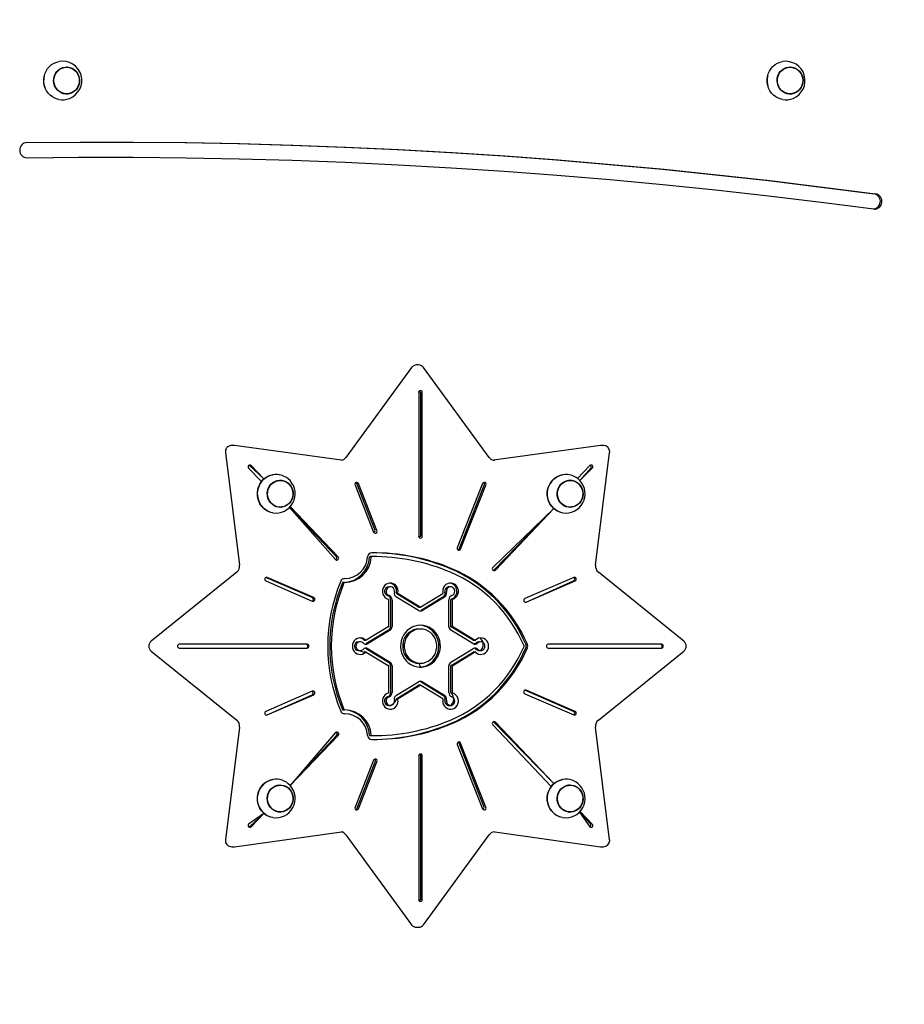
# Model space of a CAD drawing. Units: millimetres. Extents: x 4159 to 12312, y 6904 to 15666.
# Drawn here: x 7381 to 8078, y 8653 to 9430 of the extents above; entities that cross this region are included whole.
import ezdxf

# ---------------------------------------------------------------- set-up
doc = ezdxf.new("R2010")
doc.units = ezdxf.units.MM
doc.header["$LTSCALE"] = 100
doc.linetypes.add('SLD-Сплошная', pattern=[0])
doc.layers.add('THICK_LINE', color=7, linetype='SLD-Сплошная', lineweight=25)
doc.styles.add('SLDTEXTSTYLE0', font='TXT', dxfattribs={"width": 0.605})
doc.dimstyles.new('SLDDIMSTYLE2', dxfattribs={"dimtxt": 500, "dimasz": 500, "dimexe": 0, "dimexo": 0.0625, "dimgap": 125, "dimtad": 2, "dimdec": 0, "dimrnd": 1e-09, "dimzin": 12, "dimdsep": 46, "dimtxsty": 'SLDTEXTSTYLE0', "dimsah": 1, "dimcen": 0.09, "dimadec": 0, "dimazin": 3, "dimtfac": 1, "dimtofl": 0, "dimtmove": 0, "dimatfit": 3, "dimfxl": 1, "dimfrac": 2, "dimtolj": 1, "dimtzin": 12, "dimarcsym": 0})

# ---------------------------------------------------------------- blocks, each defined once
blk = doc.blocks.new('_D_7')
at = {"layer": 'THICK_LINE'}
for p, q in [((8078.4, 10966.61), (11161.48, 10966.61)), ((10961.48, 10966.61), (10961.48, 6904.31)), ((8078.4, 6904.31), (11161.48, 6904.31))]:
    blk.add_line(p, q, dxfattribs=at)
for points in [[(10961.48, 10966.61), (10861.48, 10466.61), (11061.48, 10466.61)], [(10961.48, 6904.31), (11061.48, 7404.31), (10861.48, 7404.31)]]:
    blk.add_solid(points, dxfattribs=at)
at = {"layer": 'THICK_LINE', "insert": (10316.95, 8309.07), "char_height": 500, "attachment_point": 1, "rotation": 90, "style": 'SLDTEXTSTYLE0'}
blk.add_mtext('4062', dxfattribs=at)

msp = doc.modelspace()

# ---------------------------------------------------------------- linework, layer by layer
at = {"color": 7, "linetype": 'SLD-Сплошная', "lineweight": 25}
for p, q in [((7416.81, 9392.32), (7416.74, 9392.31)), ((7987.45, 9392.32), (7987.37, 9392.31)), ((7416.74, 9370.9), (7416.81, 9370.9)), ((7987.37, 9370.9), (7987.45, 9370.9)), ((7446.92, 9321.11), (7446.92, 9321.11)), ((7695.24, 9157.24), (7693.69, 9157.24)), ((7689.65, 9155.19), (7637.87, 9084.23)), ((7751.06, 9084.23), (7699.28, 9155.19)), ((7695.36, 9135.46), (7695.36, 9022.08)), ((7696.97, 9022.08), (7696.97, 9135.46)), ((7698.21, 9022.08), (7698.21, 9135.46)), ((7542.94, 9088.13), (7554.05, 8999.45)), ((7549.45, 9093.75), (7547.9, 9093.75)), ((7634.47, 9082.03), (7550.13, 9093.7)), ((7838.8, 9093.7), (7754.46, 9082.03)), ((7834.88, 8999.45), (7845.99, 9088.13)), ((7841.03, 9093.75), (7839.48, 9093.75)), ((7561.27, 9075.82), (7571.3, 9065.28)), ((7562.06, 9077.94), (7562.06, 9077.94)), ((7573.31, 9067.4), (7562.06, 9077.94)), ((7573.31, 9067.4), (7563.29, 9077.94)), ((7830.27, 9077.94), (7820.59, 9067.76)), ((7822.56, 9066.02), (7832.29, 9075.82)), ((7822.56, 9066.02), (7831.05, 9075.82)), ((7585.31, 9066.38), (7585.23, 9066.37)), ((7813.96, 9066.38), (7813.88, 9066.37)), ((7645.18, 9062.53), (7659.77, 9025.48)), ((7661.17, 9026.63), (7646.58, 9063.68)), ((7662.41, 9026.63), (7647.82, 9063.68)), ((7745.75, 9063.68), (7725.82, 9013.08)), ((7727.22, 9011.94), (7747.15, 9062.53)), ((7728.45, 9011.94), (7748.38, 9062.53)), ((7585.23, 9044.96), (7585.31, 9044.95)), ((7593.49, 9044.89), (7629.86, 9003.71)), ((7630.64, 9005.83), (7593.49, 9044.89)), ((7631.87, 9005.83), (7594.08, 9045.56)), ((7801.96, 9043.93), (7753.85, 8997.58)), ((7754.63, 8995.46), (7801.96, 9043.93)), ((7755.86, 8995.46), (7801.96, 9043.93)), ((7813.88, 9044.96), (7813.96, 9044.95)), ((7658.54, 9006.06), (7657.15, 9006.06)), ((7658.54, 9006.06), (7658.54, 9006.06)), ((7754.63, 8995.46), (7754.63, 8995.46)), ((7551.86, 8993.8), (7484.38, 8939.35)), ((7611.33, 8973.76), (7574.77, 8989.68)), ((7574.84, 8986.94), (7611.47, 8970.99)), ((7612.56, 8973.76), (7575.93, 8989.71)), ((7636.98, 8988.77), (7637.45, 8988.76)), ((7817.63, 8989.71), (7779.14, 8972.95)), ((7780.23, 8970.18), (7818.72, 8986.94)), ((7780.23, 8970.18), (7817.49, 8986.94)), ((7904.55, 8939.35), (7837.07, 8993.8)), ((7636.9, 8985.77), (7635.66, 8985.77)), ((7671.77, 8982.26), (7671.77, 8982.26)), ((7719.32, 8982.26), (7719.32, 8982.26)), ((7671.58, 8972.05), (7671.58, 8951.05)), ((7673.2, 8972.05), (7673.2, 8951.05)), ((7674.43, 8972.05), (7674.43, 8951.05)), ((7695.12, 8963.6), (7677.82, 8974.11)), ((7695.31, 8966.2), (7678.01, 8976.7)), ((7696.54, 8966.2), (7679.24, 8976.7)), ((7714.32, 8976.7), (7697.02, 8966.2)), ((7714.51, 8974.11), (7697.21, 8963.6)), ((7715.75, 8974.11), (7698.45, 8963.6)), ((7719.13, 8951.05), (7719.13, 8972.05)), ((7720.75, 8951.05), (7720.75, 8972.05)), ((7721.99, 8951.05), (7721.99, 8972.05)), ((7695.55, 8966.13), (7696.54, 8966.2)), ((7671.34, 8950.61), (7654.04, 8940.11)), ((7671.53, 8948.01), (7654.23, 8937.51)), ((7672.77, 8948.01), (7655.47, 8937.51)), ((7696.78, 8948.96), (7695.55, 8948.96)), ((7738.1, 8937.51), (7720.8, 8948.01)), ((7738.29, 8940.11), (7720.99, 8950.61)), ((7739.52, 8940.11), (7722.22, 8950.61)), ((7652.57, 8940.04), (7654.04, 8940.11)), ((7738.53, 8940.04), (7739.76, 8940.04)), ((7607.45, 8936.96), (7506.57, 8936.96)), ((7506.57, 8933.96), (7607.45, 8933.96)), ((7647.99, 8938.96), (7647.99, 8938.96)), ((7647.99, 8931.96), (7649.23, 8931.96)), ((7654.23, 8933.4), (7671.53, 8922.9)), ((7655.47, 8933.4), (7672.77, 8922.9)), ((7720.8, 8922.9), (7738.1, 8933.4)), ((7743.1, 8938.96), (7743.1, 8938.96)), ((7743.1, 8931.96), (7744.34, 8931.96)), ((7886.99, 8936.96), (7797.55, 8936.96)), ((7797.55, 8933.96), (7886.99, 8933.96)), ((7484.38, 8931.57), (7551.86, 8877.12)), ((7654.04, 8930.8), (7652.57, 8930.87)), ((7654.04, 8930.8), (7671.34, 8920.3)), ((7720.99, 8920.3), (7738.29, 8930.8)), ((7722.22, 8920.3), (7739.52, 8930.8)), ((7739.52, 8930.8), (7738.53, 8930.87)), ((7837.07, 8877.12), (7904.55, 8931.57)), ((7671.58, 8919.87), (7671.58, 8898.86)), ((7673.2, 8919.87), (7673.2, 8898.86)), ((7674.43, 8919.87), (7674.43, 8898.86)), ((7695.55, 8921.96), (7696.78, 8921.96)), ((7719.13, 8898.86), (7719.13, 8919.87)), ((7720.75, 8898.86), (7720.75, 8919.87)), ((7721.99, 8898.86), (7721.99, 8919.87)), ((7677.82, 8896.81), (7695.12, 8907.31)), ((7678.01, 8894.21), (7695.31, 8904.71)), ((7679.24, 8894.21), (7696.54, 8904.71)), ((7697.02, 8904.71), (7695.55, 8904.78)), ((7697.02, 8904.71), (7714.32, 8894.21)), ((7697.21, 8907.31), (7714.51, 8896.81)), ((7698.45, 8907.31), (7715.75, 8896.81)), ((7817.49, 8883.97), (7779.07, 8900.7)), ((7818.72, 8883.97), (7780.23, 8900.74)), ((7611.47, 8899.92), (7574.84, 8883.97)), ((7575.93, 8881.2), (7612.56, 8897.15)), ((7575.93, 8881.2), (7611.33, 8897.15)), ((7779.14, 8897.96), (7817.63, 8881.2)), ((7671.77, 8888.66), (7673.01, 8888.66)), ((7719.32, 8888.66), (7720.56, 8888.66)), ((7635.66, 8885.14), (7636.9, 8885.14)), ((7636.98, 8882.14), (7636.68, 8882.15)), ((7554.05, 8871.47), (7542.94, 8782.79)), ((7753.85, 8873.33), (7799.95, 8824.86)), ((7754.63, 8875.46), (7754.63, 8875.46)), ((7801.96, 8826.98), (7754.63, 8875.46)), ((7801.96, 8826.98), (7755.86, 8875.46)), ((7845.99, 8782.79), (7834.88, 8871.47)), ((7629.86, 8867.21), (7593.91, 8825.6)), ((7593.91, 8825.6), (7631.87, 8865.09)), ((7593.91, 8825.6), (7630.64, 8865.09)), ((7657.15, 8864.86), (7658.54, 8864.85)), ((7658.54, 8864.85), (7658.54, 8864.85)), ((7725.82, 8857.83), (7745.75, 8807.24)), ((7747.15, 8808.39), (7727.22, 8858.98)), ((7748.38, 8808.39), (7728.45, 8858.98)), ((7695.36, 8848.84), (7695.36, 8735.46)), ((7696.97, 8735.46), (7696.97, 8848.84)), ((7698.21, 8735.46), (7698.21, 8848.84)), ((7659.77, 8845.43), (7645.18, 8808.39)), ((7646.58, 8807.24), (7661.17, 8844.28)), ((7647.82, 8807.24), (7662.41, 8844.28)), ((7585.31, 8825.96), (7585.23, 8825.95)), ((7813.96, 8825.96), (7813.88, 8825.95)), ((7573.31, 8803.51), (7561.27, 8795.1)), ((7562.06, 8792.98), (7573.31, 8803.51)), ((7563.29, 8792.98), (7573.31, 8803.51)), ((7585.23, 8804.54), (7585.31, 8804.54)), ((7813.88, 8804.54), (7813.96, 8804.54)), ((7822.14, 8804.47), (7830.27, 8792.98)), ((7831.05, 8795.1), (7822.14, 8804.47)), ((7832.29, 8795.1), (7822.73, 8805.15)), ((7562.06, 8792.98), (7562.06, 8792.98)), ((7550.13, 8777.21), (7634.47, 8788.89)), ((7637.87, 8786.68), (7689.65, 8715.72)), ((7699.28, 8715.72), (7751.06, 8786.68)), ((7755.35, 8788.9), (7838.8, 8777.21)), ((7547.9, 8777.17), (7549.45, 8777.17)), ((7839.48, 8777.17), (7841.03, 8777.17)), ((7693.69, 8713.67), (7695.24, 8713.67))]:
    msp.add_line(p, q, dxfattribs=at)
at = {"color": 7, "linetype": 'SLD-Сплошная', "lineweight": 25, "flags": 128}
for points in [[(7411.57, 9366.68), (7410.53, 9366.87), (7408.43, 9367.61), (7406.46, 9368.67), (7404.68, 9370.03), (7403.1, 9371.67), (7401.79, 9373.54), (7400.76, 9375.6), (7400.04, 9377.8), (7399.66, 9380.09), (7399.6, 9382.41), (7399.89, 9384.71), (7400.51, 9386.95), (7401.44, 9389.05), (7402.67, 9390.99), (7404.16, 9392.7), (7405.89, 9394.15), (7407.81, 9395.31), (7409.87, 9396.15), (7411.71, 9396.6)], [(7425.08, 9389.02), (7426.25, 9387.46), (7427.12, 9385.7), (7427.68, 9383.81), (7427.89, 9381.83), (7427.76, 9379.86), (7427.28, 9377.94), (7426.48, 9376.14), (7425.37, 9374.53), (7424, 9373.17), (7422.42, 9372.09), (7420.68, 9371.33), (7418.83, 9370.93), (7416.94, 9370.88), (7415.08, 9371.21), (7413.31, 9371.88), (7411.68, 9372.89), (7410.26, 9374.2), (7409.09, 9375.76), (7408.22, 9377.51), (7407.66, 9379.41), (7407.45, 9381.38), (7407.58, 9383.36), (7408.06, 9385.28), (7408.87, 9387.07), (7409.97, 9388.68), (7411.34, 9390.05), (7412.92, 9391.13), (7414.67, 9391.88), (7416.51, 9392.29), (7418.4, 9392.33), (7420.26, 9392.01), (7422.03, 9391.33), (7423.66, 9390.32), (7425.08, 9389.02)], [(7421.27, 9371.81), (7419.5, 9371.28), (7417.66, 9371.11), (7415.83, 9371.29), (7414.05, 9371.82), (7412.41, 9372.69), (7410.94, 9373.85), (7409.7, 9375.29), (7408.73, 9376.94), (7408.06, 9378.74), (7407.73, 9380.65), (7407.73, 9382.59), (7408.07, 9384.49), (7408.74, 9386.3), (7409.71, 9387.94), (7410.95, 9389.37), (7412.42, 9390.54), (7414.07, 9391.4), (7415.85, 9391.93), (7417.68, 9392.11), (7419.52, 9391.93), (7421.29, 9391.39), (7422.94, 9390.53), (7424.41, 9389.36), (7425.65, 9387.93), (7426.62, 9386.28), (7427.28, 9384.47), (7427.62, 9382.57), (7427.61, 9380.63), (7427.27, 9378.72), (7426.61, 9376.92), (7425.63, 9375.27), (7424.39, 9373.84), (7422.92, 9372.67), (7421.27, 9371.81)], [(7982.21, 9366.68), (7981.16, 9366.87), (7979.07, 9367.61), (7977.1, 9368.67), (7975.31, 9370.03), (7973.74, 9371.67), (7972.42, 9373.54), (7971.4, 9375.6), (7970.68, 9377.8), (7970.29, 9380.09), (7970.24, 9382.41), (7970.52, 9384.71), (7971.14, 9386.95), (7972.07, 9389.05), (7973.3, 9390.99), (7974.8, 9392.7), (7976.52, 9394.15), (7978.44, 9395.31), (7980.5, 9396.15), (7982.35, 9396.6)], [(7995.71, 9389.02), (7996.88, 9387.46), (7997.76, 9385.7), (7998.31, 9383.81), (7998.53, 9381.83), (7998.39, 9379.86), (7997.91, 9377.94), (7997.11, 9376.14), (7996, 9374.53), (7994.64, 9373.17), (7993.06, 9372.09), (7991.31, 9371.33), (7989.46, 9370.93), (7987.58, 9370.88), (7985.72, 9371.21), (7983.94, 9371.88), (7982.32, 9372.89), (7980.9, 9374.2), (7979.73, 9375.76), (7978.85, 9377.51), (7978.3, 9379.41), (7978.08, 9381.38), (7978.22, 9383.36), (7978.7, 9385.28), (7979.5, 9387.07), (7980.61, 9388.68), (7981.97, 9390.05), (7983.56, 9391.13), (7985.3, 9391.88), (7987.15, 9392.29), (7989.03, 9392.33), (7990.89, 9392.01), (7992.67, 9391.33), (7994.29, 9390.32), (7995.71, 9389.02)], [(7991.9, 9371.81), (7990.13, 9371.28), (7988.29, 9371.11), (7986.46, 9371.29), (7984.69, 9371.82), (7983.04, 9372.69), (7981.57, 9373.85), (7980.33, 9375.29), (7979.36, 9376.94), (7978.7, 9378.74), (7978.36, 9380.65), (7978.36, 9382.59), (7978.7, 9384.49), (7979.37, 9386.3), (7980.34, 9387.94), (7981.59, 9389.37), (7983.06, 9390.54), (7984.71, 9391.4), (7986.48, 9391.93), (7988.32, 9392.11), (7990.15, 9391.93), (7991.92, 9391.39), (7993.57, 9390.53), (7995.04, 9389.36), (7996.28, 9387.93), (7997.25, 9386.28), (7997.91, 9384.47), (7998.25, 9382.57), (7998.25, 9380.63), (7997.91, 9378.72), (7997.24, 9376.92), (7996.27, 9375.27), (7995.03, 9373.84), (7993.55, 9372.67), (7991.9, 9371.81)], [(7386.31, 9332.69), (7428.25, 9333.07), (7470.19, 9333.06), (7512.14, 9332.66), (7554.07, 9331.87), (7596, 9330.7), (7637.92, 9329.13), (7679.82, 9327.18), (7721.71, 9324.84), (7763.57, 9322.11), (7805.41, 9319), (7847.22, 9315.49), (7889, 9311.6), (7930.75, 9307.33), (7972.46, 9302.66), (8014.13, 9297.61), (8055.75, 9292.18)], [(7447.54, 9333.11), (7468.96, 9333.06), (7510.9, 9332.66), (7552.84, 9331.87), (7594.77, 9330.7), (7636.68, 9329.13), (7678.59, 9327.18), (7720.47, 9324.84), (7762.34, 9322.11), (7804.18, 9319), (7845.99, 9315.49), (7887.77, 9311.6), (7929.51, 9307.33), (7971.22, 9302.66), (8012.89, 9297.61), (8054.51, 9292.18)], [(7386.46, 9320.69), (7427.06, 9321.07), (7446.92, 9321.11)], [(7386.46, 9320.69), (7428.3, 9321.07), (7470.14, 9321.06), (7511.98, 9320.66), (7553.82, 9319.87), (7595.65, 9318.7), (7637.47, 9317.14), (7679.27, 9315.19), (7721.05, 9312.86), (7762.82, 9310.14), (7804.55, 9307.03), (7846.27, 9303.54), (7887.95, 9299.66), (7929.59, 9295.39), (7971.2, 9290.74), (8012.77, 9285.7), (8054.29, 9280.28)], [(7634.47, 9082.03), (7634.75, 9082), (7634.47, 9082.03)], [(7580.26, 9040.7), (7578.8, 9040.99), (7576.71, 9041.76), (7574.76, 9042.86), (7572.99, 9044.25), (7571.45, 9045.92), (7570.16, 9047.81), (7569.17, 9049.88), (7568.48, 9052.09), (7568.13, 9054.39), (7568.11, 9056.71), (7568.43, 9059.01), (7569.08, 9061.24), (7570.05, 9063.33), (7571.31, 9065.24), (7572.83, 9066.93), (7574.58, 9068.35), (7576.51, 9069.47), (7578.59, 9070.28), (7580.24, 9070.66)], [(7576.77, 9059.9), (7577.67, 9061.65), (7578.86, 9063.19), (7580.3, 9064.47), (7581.94, 9065.45), (7583.72, 9066.1), (7585.59, 9066.4), (7587.47, 9066.33), (7589.31, 9065.89), (7591.05, 9065.11), (7592.61, 9064.01), (7593.96, 9062.62), (7595.04, 9060.99), (7595.82, 9059.19), (7596.28, 9057.26), (7596.38, 9055.28), (7596.14, 9053.31), (7595.56, 9051.43), (7594.66, 9049.68), (7593.47, 9048.14), (7592.03, 9046.86), (7590.39, 9045.88), (7588.61, 9045.23), (7586.75, 9044.93), (7584.86, 9045), (7583.02, 9045.44), (7581.29, 9046.22), (7579.72, 9047.32), (7578.37, 9048.71), (7577.29, 9050.34), (7576.51, 9052.14), (7576.06, 9054.07), (7575.95, 9056.05), (7576.19, 9058.02), (7576.77, 9059.9)], [(7593.31, 9063), (7594.47, 9061.5), (7595.35, 9059.79), (7595.91, 9057.95), (7596.15, 9056.03), (7596.04, 9054.09), (7595.6, 9052.21), (7594.83, 9050.45), (7593.77, 9048.86), (7592.46, 9047.51), (7590.92, 9046.43), (7589.23, 9045.67), (7587.43, 9045.25), (7585.59, 9045.18), (7583.77, 9045.47), (7582.03, 9046.11), (7580.43, 9047.07), (7579.02, 9048.33), (7577.86, 9049.83), (7576.98, 9051.54), (7576.42, 9053.38), (7576.19, 9055.3), (7576.29, 9057.24), (7576.74, 9059.12), (7577.5, 9060.88), (7578.56, 9062.47), (7579.88, 9063.82), (7581.41, 9064.9), (7583.1, 9065.66), (7584.9, 9066.08), (7586.74, 9066.15), (7588.57, 9065.86), (7590.31, 9065.22), (7591.9, 9064.26), (7593.31, 9063)], [(7646.58, 9063.68), (7646.27, 9064.16), (7646.58, 9063.68)], [(7808.91, 9040.7), (7807.45, 9040.99), (7805.36, 9041.76), (7803.41, 9042.86), (7801.64, 9044.25), (7800.1, 9045.92), (7798.81, 9047.81), (7797.81, 9049.88), (7797.13, 9052.09), (7796.78, 9054.39), (7796.76, 9056.71), (7797.08, 9059.01), (7797.73, 9061.24), (7798.7, 9063.33), (7799.96, 9065.24), (7801.48, 9066.93), (7803.23, 9068.35), (7805.16, 9069.47), (7807.24, 9070.28), (7808.89, 9070.66)], [(7805.42, 9059.9), (7806.32, 9061.65), (7807.51, 9063.19), (7808.95, 9064.47), (7810.59, 9065.45), (7812.37, 9066.1), (7814.24, 9066.4), (7816.12, 9066.33), (7817.96, 9065.89), (7819.7, 9065.11), (7821.26, 9064.01), (7822.61, 9062.62), (7823.69, 9060.99), (7824.47, 9059.19), (7824.93, 9057.26), (7825.03, 9055.28), (7824.79, 9053.31), (7824.21, 9051.43), (7823.31, 9049.68), (7822.12, 9048.14), (7820.68, 9046.86), (7819.04, 9045.88), (7817.26, 9045.23), (7815.4, 9044.93), (7813.51, 9045), (7811.67, 9045.44), (7809.93, 9046.22), (7808.37, 9047.32), (7807.02, 9048.71), (7805.94, 9050.34), (7805.16, 9052.14), (7804.7, 9054.07), (7804.6, 9056.05), (7804.84, 9058.02), (7805.42, 9059.9)], [(7821.96, 9063), (7823.12, 9061.5), (7824, 9059.79), (7824.56, 9057.95), (7824.8, 9056.03), (7824.69, 9054.09), (7824.25, 9052.21), (7823.48, 9050.45), (7822.42, 9048.86), (7821.1, 9047.51), (7819.57, 9046.43), (7817.88, 9045.67), (7816.08, 9045.25), (7814.24, 9045.18), (7812.42, 9045.47), (7810.68, 9046.11), (7809.08, 9047.07), (7807.67, 9048.33), (7806.51, 9049.83), (7805.63, 9051.54), (7805.07, 9053.38), (7804.84, 9055.3), (7804.94, 9057.24), (7805.38, 9059.12), (7806.15, 9060.88), (7807.21, 9062.47), (7808.53, 9063.82), (7810.06, 9064.9), (7811.75, 9065.66), (7813.55, 9066.08), (7815.39, 9066.15), (7817.21, 9065.86), (7818.96, 9065.22), (7820.55, 9064.26), (7821.96, 9063)], [(7727.22, 9011.94), (7726.91, 9011.45), (7727.22, 9011.94)], [(7679.02, 8977.25), (7679.19, 8978.75), (7679.02, 8980.25), (7678.53, 8981.67), (7677.74, 8982.93), (7676.7, 8983.97), (7675.46, 8984.73), (7674.08, 8985.16), (7672.65, 8985.25), (7671.23, 8984.99), (7669.92, 8984.39), (7668.76, 8983.49), (7667.84, 8982.33), (7667.2, 8980.98), (7666.87, 8979.51), (7666.87, 8978), (7667.2, 8976.53), (7667.84, 8975.18), (7668.77, 8974.03), (7669.92, 8973.13), (7671.24, 8972.53)], [(7676.24, 8977.95), (7676.32, 8979.1), (7676.03, 8980.22), (7675.41, 8981.18), (7674.53, 8981.87), (7673.48, 8982.22), (7672.37, 8982.19), (7671.34, 8981.79), (7670.49, 8981.05), (7669.92, 8980.06), (7669.68, 8978.93), (7669.81, 8977.78), (7670.29, 8976.74), (7671.07, 8975.91), (7672.05, 8975.4)], [(7722.33, 8972.53), (7723.64, 8973.13), (7724.8, 8974.03), (7725.72, 8975.18), (7726.37, 8976.53), (7726.7, 8978), (7726.7, 8979.51), (7726.37, 8980.98), (7725.72, 8982.33), (7724.8, 8983.49), (7723.65, 8984.39), (7722.33, 8984.99), (7720.92, 8985.25), (7719.48, 8985.16), (7718.11, 8984.73), (7716.86, 8983.97), (7715.82, 8982.93), (7715.03, 8981.67), (7714.54, 8980.25), (7714.38, 8978.75), (7714.55, 8977.25)], [(7721.51, 8975.4), (7722.5, 8975.91), (7723.28, 8976.74), (7723.75, 8977.78), (7723.88, 8978.93), (7723.65, 8980.06), (7723.07, 8981.05), (7722.22, 8981.79), (7721.19, 8982.19), (7720.09, 8982.22), (7719.04, 8981.87), (7718.16, 8981.18), (7717.53, 8980.22), (7717.25, 8979.1), (7717.32, 8977.95)], [(7696.78, 8951.96), (7694.5, 8951.78), (7692.26, 8951.26), (7690.12, 8950.4), (7688.12, 8949.22), (7686.31, 8947.75), (7684.72, 8946.01), (7683.39, 8944.05), (7682.34, 8941.91), (7681.6, 8939.63), (7681.18, 8937.26), (7681.1, 8934.85), (7681.35, 8932.46), (7681.93, 8930.13), (7682.83, 8927.91), (7684.02, 8925.86), (7685.49, 8924), (7687.19, 8922.4), (7689.1, 8921.07), (7691.18, 8920.05), (7693.37, 8919.35), (7695.64, 8919), (7697.93, 8919), (7700.19, 8919.35), (7702.39, 8920.05), (7704.46, 8921.07), (7706.37, 8922.4), (7708.08, 8924), (7709.54, 8925.86), (7710.74, 8927.91), (7711.63, 8930.13), (7712.21, 8932.46), (7712.46, 8934.85), (7712.38, 8937.26), (7711.96, 8939.63), (7711.22, 8941.91), (7710.18, 8944.05), (7708.84, 8946.01), (7707.25, 8947.75), (7705.44, 8949.22), (7703.44, 8950.4), (7701.3, 8951.26), (7699.07, 8951.78), (7696.78, 8951.96)], [(7695.55, 8948.96), (7693.43, 8948.77), (7691.38, 8948.23), (7689.44, 8947.33), (7687.66, 8946.11), (7686.1, 8944.6), (7684.8, 8942.84), (7683.79, 8940.88), (7683.1, 8938.77), (7682.75, 8936.57), (7682.75, 8934.34), (7683.1, 8932.14), (7683.79, 8930.03), (7684.8, 8928.07), (7686.1, 8926.31), (7687.66, 8924.8), (7689.44, 8923.58), (7691.38, 8922.69), (7693.43, 8922.14), (7695.55, 8921.96)], [(7696.78, 8948.96), (7694.67, 8948.77), (7692.61, 8948.23), (7690.67, 8947.33), (7688.9, 8946.11), (7687.34, 8944.6), (7686.03, 8942.84), (7685.02, 8940.88), (7684.34, 8938.77), (7683.99, 8936.57), (7683.99, 8934.34), (7684.34, 8932.14), (7685.02, 8930.03), (7686.03, 8928.07), (7687.34, 8926.31), (7688.9, 8924.8), (7690.67, 8923.58), (7692.61, 8922.69), (7694.67, 8922.14), (7696.78, 8921.96), (7698.9, 8922.14), (7700.95, 8922.69), (7702.89, 8923.58), (7704.67, 8924.8), (7706.23, 8926.31), (7707.53, 8928.07), (7708.54, 8930.03), (7709.23, 8932.14), (7709.58, 8934.34), (7709.58, 8936.57), (7709.23, 8938.77), (7708.54, 8940.88), (7707.53, 8942.84), (7706.23, 8944.6), (7704.67, 8946.11), (7702.89, 8947.33), (7700.95, 8948.23), (7698.9, 8948.77), (7696.78, 8948.96)], [(7695.55, 8921.96), (7696.69, 8919), (7698.96, 8919.35), (7701.15, 8920.05), (7703.23, 8921.07), (7705.14, 8922.4), (7706.84, 8924), (7708.31, 8925.86), (7709.5, 8927.91), (7710.4, 8930.13), (7710.98, 8932.46), (7711.23, 8934.85), (7711.14, 8937.26), (7710.73, 8939.63), (7709.99, 8941.91), (7708.94, 8944.05), (7707.61, 8946.01), (7706.02, 8947.75), (7704.2, 8949.22), (7702.21, 8950.4), (7700.07, 8951.26), (7697.83, 8951.78), (7696.16, 8951.94)], [(7653.48, 8940.18), (7652.33, 8941.08), (7651.01, 8941.68), (7649.59, 8941.95), (7648.16, 8941.86), (7646.78, 8941.43), (7645.54, 8940.67), (7644.5, 8939.64), (7643.71, 8938.38), (7643.21, 8936.96), (7643.05, 8935.46), (7643.21, 8933.96), (7643.71, 8932.54), (7644.5, 8931.28), (7645.54, 8930.24), (7646.78, 8929.49), (7648.16, 8929.06), (7649.59, 8928.97), (7651.01, 8929.23), (7652.33, 8929.83), (7653.48, 8930.73)], [(7740.09, 8930.73), (7741.24, 8929.83), (7742.56, 8929.23), (7743.97, 8928.97), (7745.4, 8929.06), (7746.78, 8929.49), (7748.02, 8930.24), (7749.07, 8931.28), (7749.86, 8932.54), (7750.35, 8933.96), (7750.52, 8935.46), (7750.35, 8936.96), (7749.86, 8938.38), (7749.07, 8939.64), (7748.02, 8940.67), (7746.78, 8941.43), (7745.4, 8941.86), (7743.97, 8941.95), (7742.56, 8941.68), (7741.24, 8941.08), (7740.09, 8940.18)], [(7651.52, 8938), (7650.6, 8938.65), (7649.54, 8938.94), (7648.44, 8938.86), (7647.42, 8938.4), (7646.61, 8937.62), (7646.08, 8936.6), (7645.9, 8935.46), (7646.08, 8934.31), (7646.61, 8933.3), (7647.42, 8932.52), (7648.44, 8932.06), (7649.54, 8931.97), (7650.6, 8932.27), (7651.52, 8932.91)], [(7742.05, 8932.91), (7742.96, 8932.27), (7744.03, 8931.97), (7745.13, 8932.06), (7746.14, 8932.52), (7746.95, 8933.3), (7747.48, 8934.31), (7747.66, 8935.46), (7747.48, 8936.6), (7746.95, 8937.62), (7746.14, 8938.4), (7745.13, 8938.86), (7744.03, 8938.94), (7742.96, 8938.65), (7742.05, 8938)], [(7671.24, 8898.38), (7669.92, 8897.79), (7668.77, 8896.89), (7667.84, 8895.73), (7667.2, 8894.38), (7666.87, 8892.91), (7666.87, 8891.4), (7667.2, 8889.93), (7667.84, 8888.59), (7668.76, 8887.43), (7669.92, 8886.53), (7671.23, 8885.93), (7672.65, 8885.67), (7674.08, 8885.76), (7675.46, 8886.19), (7676.7, 8886.94), (7677.74, 8887.98), (7678.53, 8889.24), (7679.02, 8890.66), (7679.19, 8892.16), (7679.02, 8893.66)], [(7672.05, 8895.51), (7671.07, 8895), (7670.29, 8894.18), (7669.81, 8893.13), (7669.68, 8891.98), (7669.92, 8890.85), (7670.49, 8889.86), (7671.34, 8889.12), (7672.37, 8888.72), (7673.48, 8888.69), (7674.53, 8889.04), (7675.41, 8889.73), (7676.03, 8890.69), (7676.32, 8891.81), (7676.24, 8892.97)], [(7714.55, 8893.66), (7714.38, 8892.16), (7714.54, 8890.66), (7715.03, 8889.24), (7715.82, 8887.98), (7716.86, 8886.94), (7718.11, 8886.19), (7719.48, 8885.76), (7720.92, 8885.67), (7722.33, 8885.93), (7723.65, 8886.53), (7724.8, 8887.43), (7725.72, 8888.59), (7726.37, 8889.93), (7726.7, 8891.4), (7726.7, 8892.91), (7726.37, 8894.38), (7725.72, 8895.73), (7724.8, 8896.89), (7723.64, 8897.79), (7722.33, 8898.38)], [(7717.32, 8892.97), (7717.25, 8891.81), (7717.53, 8890.69), (7718.16, 8889.73), (7719.04, 8889.04), (7720.09, 8888.69), (7721.19, 8888.72), (7722.22, 8889.12), (7723.07, 8889.86), (7723.65, 8890.85), (7723.88, 8891.98), (7723.75, 8893.13), (7723.28, 8894.18), (7722.5, 8895), (7721.51, 8895.51)], [(7727.22, 8858.98), (7726.91, 8859.46), (7727.22, 8858.98)], [(7580.26, 8800.29), (7578.8, 8800.58), (7576.71, 8801.35), (7574.76, 8802.44), (7572.99, 8803.84), (7571.45, 8805.5), (7570.16, 8807.39), (7569.17, 8809.47), (7568.48, 8811.68), (7568.13, 8813.97), (7568.11, 8816.3), (7568.43, 8818.6), (7569.08, 8820.82), (7570.05, 8822.91), (7571.31, 8824.82), (7572.83, 8826.51), (7574.58, 8827.93), (7576.51, 8829.06), (7578.59, 8829.86), (7580.24, 8830.24)], [(7576.77, 8819.49), (7577.67, 8821.23), (7578.86, 8822.77), (7580.3, 8824.05), (7581.94, 8825.04), (7583.72, 8825.69), (7585.59, 8825.98), (7587.47, 8825.91), (7589.31, 8825.48), (7591.05, 8824.7), (7592.61, 8823.59), (7593.96, 8822.2), (7595.04, 8820.58), (7595.82, 8818.77), (7596.28, 8816.85), (7596.38, 8814.87), (7596.14, 8812.9), (7595.56, 8811.01), (7594.66, 8809.27), (7593.47, 8807.73), (7592.03, 8806.44), (7590.39, 8805.46), (7588.61, 8804.81), (7586.75, 8804.52), (7584.86, 8804.59), (7583.02, 8805.02), (7581.29, 8805.8), (7579.72, 8806.91), (7578.37, 8808.29), (7577.29, 8809.92), (7576.51, 8811.73), (7576.06, 8813.65), (7575.95, 8815.63), (7576.19, 8817.6), (7576.77, 8819.49)], [(7593.31, 8822.59), (7594.47, 8821.08), (7595.35, 8819.38), (7595.91, 8817.53), (7596.15, 8815.61), (7596.04, 8813.68), (7595.6, 8811.8), (7594.83, 8810.03), (7593.77, 8808.45), (7592.46, 8807.09), (7590.92, 8806.02), (7589.23, 8805.26), (7587.43, 8804.83), (7585.59, 8804.77), (7583.77, 8805.06), (7582.03, 8805.69), (7580.43, 8806.66), (7579.02, 8807.91), (7577.86, 8809.42), (7576.98, 8811.12), (7576.42, 8812.96), (7576.19, 8814.89), (7576.29, 8816.82), (7576.74, 8818.7), (7577.5, 8820.46), (7578.56, 8822.05), (7579.88, 8823.4), (7581.41, 8824.48), (7583.1, 8825.24), (7584.9, 8825.66), (7586.74, 8825.73), (7588.57, 8825.44), (7590.31, 8824.8), (7591.9, 8823.84), (7593.31, 8822.59)], [(7808.91, 8800.29), (7807.45, 8800.58), (7805.36, 8801.35), (7803.41, 8802.44), (7801.64, 8803.84), (7800.1, 8805.5), (7798.81, 8807.39), (7797.81, 8809.47), (7797.13, 8811.68), (7796.78, 8813.97), (7796.76, 8816.3), (7797.08, 8818.6), (7797.73, 8820.82), (7798.7, 8822.91), (7799.96, 8824.82), (7801.48, 8826.51), (7803.23, 8827.93), (7805.16, 8829.06), (7807.24, 8829.86), (7808.89, 8830.24)], [(7805.42, 8819.49), (7806.32, 8821.23), (7807.51, 8822.77), (7808.95, 8824.05), (7810.59, 8825.04), (7812.37, 8825.69), (7814.24, 8825.98), (7816.12, 8825.91), (7817.96, 8825.48), (7819.7, 8824.7), (7821.26, 8823.59), (7822.61, 8822.2), (7823.69, 8820.58), (7824.47, 8818.77), (7824.93, 8816.85), (7825.03, 8814.87), (7824.79, 8812.9), (7824.21, 8811.01), (7823.31, 8809.27), (7822.12, 8807.73), (7820.68, 8806.44), (7819.04, 8805.46), (7817.26, 8804.81), (7815.4, 8804.52), (7813.51, 8804.59), (7811.67, 8805.02), (7809.93, 8805.8), (7808.37, 8806.91), (7807.02, 8808.29), (7805.94, 8809.92), (7805.16, 8811.73), (7804.7, 8813.65), (7804.6, 8815.63), (7804.84, 8817.6), (7805.42, 8819.49)], [(7821.96, 8822.59), (7823.12, 8821.08), (7824, 8819.38), (7824.56, 8817.53), (7824.8, 8815.61), (7824.69, 8813.68), (7824.25, 8811.8), (7823.48, 8810.03), (7822.42, 8808.45), (7821.1, 8807.09), (7819.57, 8806.02), (7817.88, 8805.26), (7816.08, 8804.83), (7814.24, 8804.77), (7812.42, 8805.06), (7810.68, 8805.69), (7809.08, 8806.66), (7807.67, 8807.91), (7806.51, 8809.42), (7805.63, 8811.12), (7805.07, 8812.96), (7804.84, 8814.89), (7804.94, 8816.82), (7805.38, 8818.7), (7806.15, 8820.46), (7807.21, 8822.05), (7808.53, 8823.4), (7810.06, 8824.48), (7811.75, 8825.24), (7813.55, 8825.66), (7815.39, 8825.73), (7817.21, 8825.44), (7818.96, 8824.8), (7820.55, 8823.84), (7821.96, 8822.59)], [(7646.58, 8807.24), (7646.27, 8806.75), (7646.58, 8807.24)], [(7634.47, 8788.89), (7634.93, 8788.93), (7634.47, 8788.89)]]:
    msp.add_lwpolyline(points, dxfattribs=at)
at = {"color": 7, "linetype": 'SLD-Сплошная', "lineweight": 25}
for centre, radius, start, end in [((7414.45, 9381.66), 15.19, 291.3976, 100.38655), ((7984.94, 9381.6), 15.19, 292.00886, 99.7924), ((7415.43, 9381.61), 15.9, 165.90315, 199.43913), ((7986.07, 9381.61), 15.9, 166.08853, 199.26115), ((7414.43, 9380.66), 14.27, 258.44896, 292.94545), ((7985.07, 9380.66), 14.27, 258.44896, 292.94545), ((7386.54, 9326.82), 5.87, 92.26824, 182.16011), ((7386.53, 9326.54), 5.85, 179.35924, 269.32323), ((8053.56, 9286.31), 5.95, 351.74073, 80.76445), ((8054.8, 9286.31), 5.95, 351.74073, 80.76445), ((8054.94, 9286.01), 5.77, 263.60832, 354.45617), ((8053.61, 9286.1), 5.87, 276.67177, 353.62894), ((7693.69, 9152.24), 5, 90, 143.8791), ((7695.24, 9152.24), 5, 36.1209, 90), ((7696.78, 9135.51), 1.43, 357.6865, 182.3135), ((7696.16, 9134.19), 1.51, 57.53197, 122.46803), ((7547.9, 9088.75), 5, 90, 187.1368), ((7549.45, 9088.75), 5, 82.11877, 90), ((7839.48, 9088.75), 5, 90, 97.88123), ((7841.03, 9088.75), 5, 0, 90), ((7841.03, 9088.75), 5, 352.8632, 0), ((7633.7, 9086.94), 4.97, 278.95721, 327.01894), ((7755.34, 9087.23), 5.23, 215.01844, 269.57957), ((7562.28, 9076.88), 1.46, 46.43693, 226.43707), ((7831.28, 9076.88), 1.46, 313.56305, 133.56295), ((7829.94, 9076.88), 1.53, 316.40167, 61.99647), ((7583.44, 9055.63), 15.37, 102.0135, 251.35912), ((7582.82, 9055.82), 15.07, 42.60716, 99.8374), ((7582.81, 9055.66), 15.18, 260.32913, 43.00418), ((7646.48, 9063.14), 1.44, 21.89823, 205.1709), ((7747.08, 9063.14), 1.44, 334.8291, 158.10177), ((7745.73, 9063.1), 1.53, 337.92284, 62.02298), ((7812.09, 9055.63), 15.37, 102.0135, 251.35909), ((7811.48, 9055.8), 15.07, 42.69053, 99.85825), ((7811.46, 9055.66), 15.18, 260.32913, 43.00418), ((7661.11, 9026.02), 1.44, 201.89823, 25.1709), ((7659.69, 9027.01), 1.53, 273.07346, 345.63584), ((7696.78, 9022.02), 1.43, 177.6865, 2.3135), ((7696.16, 9023.35), 1.51, 237.53197, 302.46803), ((7727.12, 9012.47), 1.44, 154.8291, 338.10177), ((7630.87, 9004.77), 1.46, 226.437, 46.437), ((7629.27, 9005.13), 1.54, 292.40842, 27.14717), ((7635.76, 9006.69), 20.95, 273.09785, 357.01859), ((7637.04, 9006.67), 20.9, 269.62834, 357.05254), ((7637.1, 9006.77), 18, 269.62834, 357.05254), ((7658.47, 9005.66), 3.4, 91.82244, 176.86157), ((7657.17, 9005.57), 0.486, 91.82244, 176.86157), ((7658.4, 9005.57), 0.486, 91.82244, 176.86157), ((7659.69, 8849.87), 159.2, 67.09572, 90.47706), ((7658.46, 8849.83), 159.22, 67.10285, 90.03479), ((7659.69, 8849.6), 156.46, 67.09572, 90.47706), ((7547.85, 8998.59), 6.25, 309.91872, 7.85211), ((7675.76, 8892.55), 113.15, 23.08487, 66.75678), ((7676.99, 8892.55), 113.15, 23.08487, 66.75678), ((7754.86, 8996.52), 1.46, 133.56309, 313.56291), ((7841.08, 8998.59), 6.25, 172.15297, 230.0762), ((7575.43, 8988.31), 1.49, 70.13485, 246.86217), ((7756.86, 8935.46), 133.25, 157.39308, 202.60692), ((7636.93, 8985.45), 3.32, 89.1626, 158.23525), ((7677.09, 8892.45), 110.23, 23.08487, 66.75678), ((7816.93, 8988.36), 1.53, 291.60003, 62.44319), ((7818.14, 8988.31), 1.49, 293.13783, 109.86515), ((7755.34, 8935.46), 130.11, 157.39308, 202.60692), ((7756.57, 8935.46), 130.11, 157.39308, 202.60692), ((7635.67, 8985.3), 0.475, 90.71973, 158.2186), ((7636.9, 8985.3), 0.475, 89.1626, 158.23525), ((7671.92, 8978.74), 3.52, 92.52595, 251.67452), ((7671.53, 8978.83), 6.45, 345.79357, 82.37712), ((7719.42, 8978.81), 3.45, 91.69072, 194.48738), ((7718.99, 8978.74), 6.56, 288.65956, 81.67548), ((7610.76, 8972.34), 1.53, 297.55681, 68.39997), ((7611.98, 8972.39), 1.49, 250.13485, 66.86217), ((7669.72, 8972.1), 3.48, 359.13573, 71.52807), ((7671.08, 8972.06), 0.497, 359.13573, 71.52807), ((7670.95, 8972.1), 3.48, 359.13573, 71.52807), ((7679.72, 8977.13), 3.57, 166.71897, 237.82952), ((7678.28, 8977.14), 0.51, 166.71897, 237.82952), ((7679.52, 8977.14), 0.51, 166.71897, 237.82952), ((7714.05, 8977.14), 0.51, 302.17048, 13.28103), ((7712.61, 8977.13), 3.57, 302.17048, 13.28103), ((7713.85, 8977.13), 3.57, 302.17048, 13.28103), ((7722.61, 8972.1), 3.48, 108.47193, 180.86427), ((7721.25, 8972.06), 0.497, 108.47193, 180.86427), ((7722.48, 8972.06), 0.497, 108.47193, 180.86427), ((7779.73, 8971.58), 1.49, 113.13783, 289.86515), ((7696.78, 8966.33), 3.19, 238.56644, 301.43356), ((7696.16, 8966.65), 3.23, 251.07245, 288.92755), ((7695.55, 8966.59), 0.458, 238.61609, 269.91477), ((7696.78, 8966.59), 0.456, 238.56644, 301.43356), ((7671.07, 8951.04), 0.505, 301.94717, 0.51109), ((7669.66, 8951.01), 3.53, 301.94717, 0.51109), ((7670.9, 8951.01), 3.53, 301.94717, 0.51109), ((7722.67, 8951.01), 3.53, 179.48891, 238.05283), ((7721.25, 8951.04), 0.505, 179.48891, 238.05283), ((7722.49, 8951.04), 0.505, 179.48891, 238.05283), ((7647.96, 8935.91), 6.05, 44.88237, 83.77146), ((7652.57, 8940.51), 0.464, 224.8432, 269.74685), ((7653.8, 8940.5), 0.458, 224.6189, 301.29989), ((7738.53, 8940.5), 0.457, 238.59581, 269.93505), ((7739.76, 8940.5), 0.458, 238.70011, 315.3811), ((7739.83, 8936.68), 6.53, 313.65268, 53.44353), ((7487.52, 8935.46), 5, 128.89712, 231.10288), ((7506.63, 8935.46), 1.5, 92.3135, 267.6865), ((7606.26, 8935.22), 1.74, 313.15539, 91.63015), ((7607.39, 8935.46), 1.5, 272.3135, 87.6865), ((7648.12, 8935.46), 3.5, 91.9976, 268.0024), ((7652.93, 8936.74), 6.05, 232.31254, 263.48431), ((7653.8, 8940.25), 3.21, 224.6189, 301.29989), ((7653.8, 8930.66), 3.21, 58.70011, 135.3811), ((7652.56, 8940.26), 3.22, 281.26654, 301.34426), ((7652.56, 8930.65), 3.22, 58.65574, 78.73346), ((7675.68, 8978.44), 113.25, 293.26408, 336.89427), ((7677.01, 8978.54), 110.33, 293.26408, 336.89427), ((7676.92, 8978.44), 113.25, 293.26408, 336.89427), ((7739.76, 8940.25), 3.21, 238.70011, 315.3811), ((7738.93, 8940.67), 3.27, 255.23906, 305.13841), ((7739.76, 8930.66), 3.21, 44.6189, 121.29989), ((7738.5, 8930.6), 3.27, 44.93269, 78.60582), ((7743.11, 8935.72), 3.23, 90.15717, 135.25279), ((7743.11, 8935.19), 3.23, 224.74721, 269.84283), ((7778, 8935.46), 0.523, 336.59391, 23.40609), ((7776.48, 8935.46), 3.66, 336.59391, 23.40609), ((7777.72, 8935.46), 3.66, 336.59391, 23.40609), ((7797.61, 8935.46), 1.5, 92.3135, 267.6865), ((7885.81, 8935.22), 1.74, 313.15539, 91.63015), ((7886.93, 8935.46), 1.5, 272.3135, 87.6865), ((7901.41, 8935.46), 5, 360, 51.10288), ((7901.41, 8935.46), 5, 308.89712, 0), ((7652.57, 8930.41), 0.463, 90.21247, 135.19748), ((7653.8, 8930.41), 0.458, 58.70011, 135.3811), ((7738.53, 8930.41), 0.457, 90.06495, 121.40419), ((7739.76, 8930.41), 0.458, 44.6189, 121.29989), ((7671.07, 8919.87), 0.505, 359.48891, 58.05283), ((7669.66, 8919.9), 3.53, 359.48891, 58.05283), ((7670.9, 8919.9), 3.53, 359.48891, 58.05283), ((7722.67, 8919.9), 3.53, 121.94717, 180.51109), ((7721.25, 8919.87), 0.505, 121.94717, 180.51109), ((7722.49, 8919.87), 0.505, 121.94717, 180.51109), ((7696.78, 8904.59), 3.19, 58.56644, 121.43356), ((7695.55, 8904.32), 0.458, 90.08523, 121.38391), ((7695.53, 8904.56), 3.23, 58.66927, 78.71993), ((7696.78, 8904.32), 0.456, 58.56644, 121.43356), ((7779.73, 8899.33), 1.49, 70.13485, 246.86217), ((7610.69, 8898.54), 1.53, 294.67898, 62.41592), ((7611.98, 8898.52), 1.49, 293.13783, 109.86515), ((7671.92, 8892.17), 3.52, 108.21597, 267.58356), ((7669.72, 8898.81), 3.48, 288.47193, 0.86427), ((7671.08, 8898.86), 0.497, 288.47193, 0.86427), ((7671.5, 8895.1), 6.45, 272.4225, 347.13069), ((7670.95, 8898.81), 3.48, 288.47193, 0.86427), ((7679.72, 8893.79), 3.57, 122.17048, 193.28103), ((7678.28, 8893.78), 0.51, 122.17048, 193.28103), ((7679.52, 8893.78), 0.51, 122.17048, 193.28103), ((7714.05, 8893.78), 0.51, 346.71897, 57.82952), ((7712.61, 8893.79), 3.57, 346.71897, 57.82952), ((7713.85, 8893.79), 3.57, 346.71897, 57.82952), ((7719.42, 8892.1), 3.45, 165.51262, 268.30928), ((7722.61, 8898.81), 3.48, 179.13573, 251.52807), ((7716.44, 8893.76), 6.56, 308.87571, 44.88585), ((7721.25, 8898.86), 0.497, 179.13573, 251.52807), ((7722.48, 8898.86), 0.497, 179.13573, 251.52807), ((7635.67, 8885.62), 0.475, 201.7814, 269.28027), ((7636.9, 8885.62), 0.475, 201.76475, 270.8374), ((7575.43, 8882.6), 1.49, 113.13783, 289.86515), ((7636.93, 8885.47), 3.32, 201.76475, 270.8374), ((7635.67, 8864.12), 21.05, 3.2501, 87.02228), ((7636.95, 8864.14), 21, 3.20441, 90.1147), ((7637.02, 8864.06), 18.08, 3.20441, 90.1147), ((7816.93, 8882.55), 1.53, 297.55681, 68.39997), ((7818.14, 8882.6), 1.49, 250.13485, 66.86217), ((7547.85, 8872.32), 6.25, 352.15297, 50.0762), ((7659.69, 9021.05), 159.2, 269.52294, 292.90428), ((7658.46, 9021.08), 159.22, 269.96521, 292.89715), ((7659.69, 9021.32), 156.46, 269.52294, 292.90428), ((7754.86, 8874.4), 1.46, 46.43705, 226.43695), ((7841.08, 8872.32), 6.25, 129.91872, 187.85211), ((7630.87, 8866.15), 1.46, 313.56294, 133.56307), ((7629.53, 8866.15), 1.53, 316.40167, 61.99647), ((7658.47, 8865.26), 3.4, 183.13843, 268.17756), ((7657.17, 8865.34), 0.486, 183.13843, 268.17756), ((7658.4, 8865.34), 0.486, 183.13843, 268.17756), ((7727.12, 8858.44), 1.44, 21.89823, 205.1709), ((7661.11, 8844.89), 1.44, 334.8291, 158.10177), ((7696.78, 8848.9), 1.43, 357.6865, 182.3135), ((7695.47, 8848.86), 1.51, 359.35276, 62.4122), ((7659.76, 8844.86), 1.53, 337.92284, 62.02298), ((7583.39, 8815.21), 15.36, 101.80317, 250.13018), ((7582.83, 8815.38), 15.07, 42.69053, 99.85825), ((7582.81, 8815.25), 15.18, 260.32913, 43.00418), ((7812.04, 8815.21), 15.36, 101.80324, 250.12884), ((7811.48, 8815.38), 15.07, 42.69053, 99.85825), ((7811.46, 8815.25), 15.18, 260.32913, 43.00418), ((7646.48, 8807.78), 1.44, 154.8291, 338.10177), ((7747.08, 8807.78), 1.44, 201.89823, 25.1709), ((7745.67, 8808.77), 1.53, 273.07346, 345.63584), ((7562.28, 8794.04), 1.46, 133.56296, 313.56304), ((7831.28, 8794.04), 1.46, 226.437, 46.437), ((7829.69, 8794.4), 1.54, 292.40842, 27.14717), ((7633.72, 8783.89), 5, 33.92684, 82.32386), ((7755.27, 8783.81), 5.1, 89.05615, 145.64749), ((7547.9, 8782.17), 5, 172.8632, 270), ((7549.45, 8782.17), 5, 270, 277.88123), ((7839.48, 8782.17), 5, 262.11877, 270), ((7841.03, 8782.17), 5, 270, 0), ((7841.03, 8782.17), 5, 0, 7.1368), ((7696.78, 8735.4), 1.43, 177.6865, 2.3135), ((7696.16, 8736.73), 1.51, 237.53197, 302.46803), ((7693.69, 8718.67), 5, 216.1209, 270), ((7695.24, 8718.67), 5, 270, 323.8791)]:
    msp.add_arc(centre, radius, start, end, dxfattribs=at)

# ---------------------------------------------------------------- dimensions: what is measured, and where the dimension line sits
at = {"layer": 'THICK_LINE'}
dim = msp.add_linear_dim(base=(10961.48, 6904.31), p1=(8078.4, 10966.61), p2=(8078.4, 6904.31), angle=90, dimstyle='SLDDIMSTYLE2', dxfattribs=at)
dim.commit()
dim.dimension.update_dxf_attribs({"geometry": '_D_7', "text_midpoint": (10961.48, 8935.46), "dimtype": 160})

doc.saveas('drawing.dxf')
